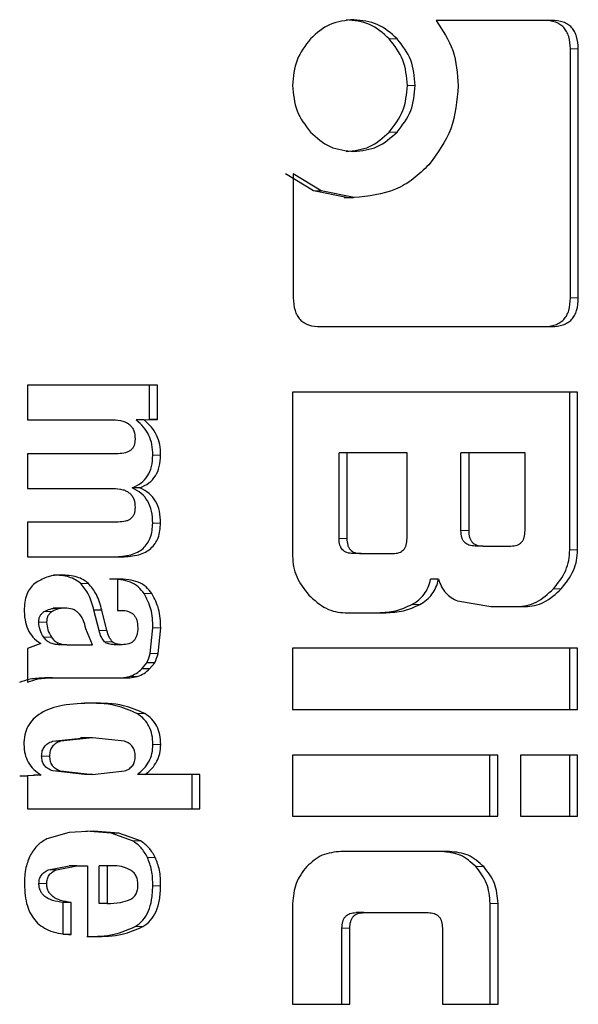
# Model space of a CAD drawing. Units: millimetres. Extents: x 0 to 210, y 0 to 297.
# Drawn here: x 36 to 37, y 179 to 180 of the extents above; entities that cross this region are included whole.
import ezdxf

# ---------------------------------------------------------------- set-up
doc = ezdxf.new("R2010")
doc.units = ezdxf.units.MM

msp = doc.modelspace()

# ---------------------------------------------------------------- linework, layer by layer
at = {"color": 7, "linetype": 'Continuous', "lineweight": 25}
for p, q in [((36.78263, 179.67301), (36.70149, 179.67301)), ((36.79582, 179.47819), (36.79582, 179.65313)), ((36.80131, 179.47819), (36.80131, 179.65313)), ((36.61534, 179.55333), (36.59578, 179.5654)), ((36.62084, 179.55333), (36.60127, 179.5654)), ((36.60127, 179.5654), (36.60127, 179.47819)), ((36.63856, 179.54865), (36.61534, 179.55333)), ((36.64406, 179.54865), (36.62084, 179.55333)), ((36.6369, 179.54865), (36.64363, 179.54865)), ((36.62026, 179.45801), (36.78253, 179.45801)), ((36.50587, 179.41693), (36.4147, 179.41693)), ((36.4147, 179.41693), (36.4147, 179.39266)), ((36.50037, 179.39283), (36.50037, 179.41693)), ((36.50587, 179.39277), (36.50587, 179.41693)), ((36.80082, 179.41192), (36.60078, 179.41192)), ((36.60078, 179.41192), (36.60078, 179.29691)), ((36.79533, 179.30125), (36.79533, 179.41192)), ((36.80082, 179.30125), (36.80082, 179.41192)), ((36.4147, 179.39266), (36.47468, 179.39266)), ((36.49102, 179.39248), (36.50037, 179.39283)), ((36.49647, 179.39248), (36.49102, 179.39248)), ((36.49647, 179.39248), (36.50587, 179.39283)), ((36.50587, 179.39283), (36.50037, 179.39283)), ((36.4784, 179.36882), (36.4147, 179.36882)), ((36.4147, 179.36882), (36.4147, 179.34446)), ((36.63335, 179.30939), (36.63335, 179.36943)), ((36.63884, 179.36943), (36.63335, 179.36943)), ((36.63884, 179.36943), (36.63884, 179.30939)), ((36.68113, 179.36943), (36.63884, 179.36943)), ((36.68113, 179.30939), (36.68113, 179.36943)), ((36.71891, 179.31478), (36.71891, 179.36943)), ((36.72441, 179.36943), (36.71891, 179.36943)), ((36.76394, 179.36943), (36.72441, 179.36943)), ((36.72441, 179.36943), (36.72441, 179.31478)), ((36.76394, 179.31478), (36.76394, 179.36943)), ((36.4147, 179.34446), (36.47468, 179.34446)), ((36.49363, 179.34491), (36.48813, 179.34491)), ((36.4784, 179.32081), (36.4147, 179.32081)), ((36.4147, 179.32081), (36.4147, 179.29644)), ((36.73444, 179.304), (36.72894, 179.304)), ((36.73444, 179.304), (36.75401, 179.304)), ((36.4147, 179.29644), (36.48097, 179.29644)), ((36.64878, 179.29871), (36.64328, 179.29871)), ((36.64878, 179.29871), (36.6712, 179.29871)), ((36.47782, 179.2807), (36.47233, 179.2807)), ((36.47782, 179.2807), (36.47782, 179.25883)), ((36.70316, 179.28064), (36.69767, 179.28064)), ((36.71663, 179.2654), (36.73985, 179.2615)), ((36.73985, 179.2615), (36.76384, 179.2615)), ((36.44235, 179.26043), (36.43272, 179.26043)), ((36.46488, 179.24469), (36.46132, 179.25892)), ((36.46682, 179.25892), (36.46132, 179.25892)), ((36.47038, 179.24469), (36.46682, 179.25892)), ((36.47782, 179.25883), (36.48039, 179.25883)), ((36.63776, 179.25717), (36.66618, 179.25717)), ((36.50082, 179.22844), (36.50272, 179.24665)), ((36.50631, 179.22844), (36.50822, 179.24665)), ((36.4602, 179.23473), (36.45567, 179.24576)), ((36.42413, 179.23553), (36.4147, 179.23216)), ((36.44225, 179.23473), (36.43675, 179.23473)), ((36.44225, 179.23473), (36.4602, 179.23473)), ((36.48105, 179.23468), (36.47555, 179.23468)), ((36.4147, 179.23216), (36.4147, 179.20841)), ((36.80082, 179.23222), (36.60078, 179.23222)), ((36.60078, 179.23222), (36.60078, 179.18931)), ((36.79533, 179.18931), (36.79533, 179.23222)), ((36.80082, 179.18931), (36.80082, 179.23222)), ((36.49483, 179.21775), (36.49847, 179.22202)), ((36.50397, 179.22202), (36.49847, 179.22202)), ((36.50033, 179.21775), (36.50397, 179.22202)), ((36.48093, 179.21144), (36.48623, 179.21247)), ((36.48643, 179.21144), (36.49173, 179.21247)), ((36.50033, 179.21775), (36.49483, 179.21775)), ((36.43224, 179.21144), (36.42674, 179.21144)), ((36.43224, 179.21144), (36.48022, 179.21144)), ((36.48022, 179.21144), (36.48643, 179.21144)), ((36.60078, 179.18931), (36.80082, 179.18931)), ((36.43233, 179.16693), (36.45479, 179.16938)), ((36.46028, 179.16938), (36.43782, 179.16693)), ((36.45882, 179.16939), (36.45194, 179.16939)), ((36.46028, 179.16938), (36.45479, 179.16938)), ((36.48282, 179.16692), (36.46028, 179.16938)), ((36.74476, 179.15717), (36.60078, 179.15717)), ((36.60078, 179.15717), (36.60078, 179.11426)), ((36.73927, 179.11426), (36.73927, 179.15717)), ((36.74476, 179.11426), (36.74476, 179.15717)), ((36.80082, 179.15717), (36.76079, 179.15717)), ((36.76079, 179.15717), (36.76079, 179.11426)), ((36.79533, 179.11426), (36.79533, 179.15717)), ((36.80082, 179.11426), (36.80082, 179.15717)), ((36.42436, 179.14306), (36.4147, 179.1427)), ((36.42436, 179.14306), (36.4188, 179.14306)), ((36.45479, 179.14368), (36.43237, 179.14611)), ((36.43787, 179.14611), (36.46028, 179.14368)), ((36.46028, 179.14368), (36.45479, 179.14368)), ((36.46028, 179.14368), (36.48279, 179.14609)), ((36.49735, 179.14368), (36.49185, 179.14368)), ((36.53565, 179.14368), (36.49735, 179.14368)), ((36.53016, 179.11941), (36.53016, 179.14368)), ((36.53565, 179.11941), (36.53565, 179.14368)), ((36.4092, 179.1427), (36.4147, 179.1427)), ((36.4147, 179.14276), (36.4147, 179.11941)), ((36.4147, 179.11941), (36.53565, 179.11941)), ((36.60078, 179.11426), (36.74476, 179.11426)), ((36.76079, 179.11426), (36.80082, 179.11426)), ((36.444, 179.10295), (36.4283, 179.09853)), ((36.46111, 179.10385), (36.444, 179.10295)), ((36.4734, 179.10242), (36.45561, 179.10385)), ((36.4789, 179.10242), (36.46111, 179.10385)), ((36.48848, 179.09703), (36.4734, 179.10242)), ((36.49397, 179.09703), (36.4789, 179.10242)), ((36.71093, 179.08952), (36.63471, 179.08952)), ((36.42942, 179.07676), (36.44387, 179.07957)), ((36.43492, 179.07676), (36.44936, 179.07957)), ((36.44936, 179.07957), (36.44387, 179.07957)), ((36.44936, 179.07957), (36.45673, 179.07957)), ((36.45673, 179.07957), (36.45673, 179.02978)), ((36.46505, 179.05307), (36.46505, 179.07957)), ((36.47054, 179.07957), (36.46505, 179.07957)), ((36.47054, 179.07957), (36.47054, 179.05307)), ((36.4741, 179.07957), (36.47054, 179.07957)), ((36.44531, 179.05378), (36.43981, 179.05378)), ((36.43981, 179.0312), (36.43981, 179.05378)), ((36.44531, 179.0312), (36.44531, 179.05378)), ((36.47054, 179.05307), (36.46505, 179.05307)), ((36.60078, 179.05306), (36.60078, 178.98224)), ((36.65084, 179.04661), (36.64534, 179.04661)), ((36.65084, 179.04661), (36.69589, 179.04661)), ((36.73946, 178.98224), (36.73946, 179.05306)), ((36.74496, 178.98224), (36.74496, 179.05306)), ((36.63541, 178.98224), (36.63541, 179.03562)), ((36.64091, 178.98224), (36.64091, 179.03562)), ((36.70592, 179.03562), (36.70592, 178.98224)), ((36.44531, 179.0312), (36.43981, 179.0312)), ((36.45673, 179.02978), (36.46194, 179.02978)), ((36.60078, 178.98224), (36.64091, 178.98224)), ((36.70592, 178.98224), (36.74496, 178.98224))]:
    msp.add_line(p, q, dxfattribs=at)
at = {"color": 8, "linetype": 'Continuous', "lineweight": 18}
for p, q in [((36.67415, 179.66011), (36.66865, 179.66011)), ((36.80131, 179.65313), (36.79582, 179.65313)), ((36.68684, 179.62734), (36.68134, 179.62734)), ((36.67415, 179.59468), (36.66865, 179.59468)), ((36.62084, 179.55333), (36.61534, 179.55333)), ((36.64406, 179.54865), (36.64363, 179.54865)), ((36.80131, 179.47819), (36.79582, 179.47819)), ((36.50815, 179.36785), (36.50266, 179.36785)), ((36.50811, 179.3201), (36.50262, 179.3201)), ((36.63335, 179.30939), (36.63884, 179.30939)), ((36.72441, 179.31478), (36.71891, 179.31478)), ((36.80082, 179.30125), (36.79533, 179.30125)), ((36.45749, 179.27762), (36.452, 179.27762)), ((36.50205, 179.27056), (36.49655, 179.27056)), ((36.78932, 179.27387), (36.78382, 179.27387)), ((36.68997, 179.2629), (36.68448, 179.2629)), ((36.43195, 179.25801), (36.42645, 179.25801)), ((36.44084, 179.26042), (36.43534, 179.26042)), ((36.4281, 179.25065), (36.4226, 179.25065)), ((36.50822, 179.24665), (36.50272, 179.24665)), ((36.42604, 179.23993), (36.43154, 179.23993)), ((36.47038, 179.24469), (36.46488, 179.24469)), ((36.47431, 179.23674), (36.46881, 179.23674)), ((36.50631, 179.22844), (36.50082, 179.22844)), ((36.49173, 179.21247), (36.48623, 179.21247)), ((36.49701, 179.18645), (36.49152, 179.18645)), ((36.43782, 179.16693), (36.43233, 179.16693)), ((36.50823, 179.16458), (36.50273, 179.16458)), ((36.43009, 179.15657), (36.42459, 179.15657)), ((36.43787, 179.14611), (36.43237, 179.14611)), ((36.4789, 179.10242), (36.4734, 179.10242)), ((36.49397, 179.09703), (36.48848, 179.09703)), ((36.5044, 179.08531), (36.4989, 179.08531)), ((36.43492, 179.07676), (36.42942, 179.07676)), ((36.73495, 179.07888), (36.72946, 179.07888)), ((36.42821, 179.06712), (36.42271, 179.06712)), ((36.50813, 179.06534), (36.50263, 179.06534)), ((36.74496, 179.05306), (36.73946, 179.05306)), ((36.49567, 179.03676), (36.49017, 179.03676)), ((36.64091, 179.03562), (36.63541, 179.03562))]:
    msp.add_line(p, q, dxfattribs=at)
at = {"color": 7, "linetype": 'Continuous', "lineweight": 25}
for centre in [(36.46867, 179.23656), (36.47416, 179.23656)]:
    msp.add_arc(centre, 0.03316, 333.99201, 345.81861, dxfattribs=at)
for points, knots in [([(36.64376, 179.67353), (36.638, 179.67299), (36.62655, 179.6719), (36.61768, 179.66403), (36.61327, 179.66011)], [0, 0, 0, 0, 0.502629, 1, 1, 1, 1]), ([(36.66865, 179.66011), (36.66423, 179.66403), (36.65538, 179.67185), (36.64397, 179.67297), (36.63826, 179.67353)], [0, 0, 0, 0, 0.500123, 1, 1, 1, 1]), ([(36.67415, 179.66011), (36.66973, 179.66403), (36.66088, 179.67185), (36.64947, 179.67297), (36.64376, 179.67353)], [0, 0, 0, 0, 0.500123, 1, 1, 1, 1]), ([(36.70149, 179.67301), (36.70606, 179.66621), (36.71527, 179.6525), (36.71645, 179.63563), (36.71704, 179.62713)], [0, 0, 0, 0, 0.495873, 1, 1, 1, 1]), ([(36.79582, 179.65313), (36.79564, 179.65609), (36.79538, 179.66032), (36.79327, 179.66526), (36.79117, 179.66815), (36.78846, 179.67037), (36.78384, 179.67259), (36.77989, 179.67284), (36.77713, 179.67301)], [0, 0, 0, 0, 0.272546, 0.389243, 0.499514, 0.609857, 0.726757, 1, 1, 1, 1]), ([(36.80131, 179.65313), (36.80113, 179.65609), (36.80087, 179.66032), (36.79876, 179.66526), (36.79667, 179.66815), (36.79396, 179.67037), (36.78933, 179.67259), (36.78539, 179.67284), (36.78263, 179.67301)], [0, 0, 0, 0, 0.272546, 0.389243, 0.499514, 0.609857, 0.726757, 1, 1, 1, 1]), ([(36.61327, 179.66011), (36.60963, 179.65537), (36.60231, 179.64585), (36.60129, 179.63353), (36.60078, 179.62734)], [0, 0, 0, 0, 0.4973706, 1, 1, 1, 1]), ([(36.68134, 179.62734), (36.68081, 179.63353), (36.67977, 179.64587), (36.67235, 179.65537), (36.66865, 179.66011)], [0, 0, 0, 0, 0.500869, 1, 1, 1, 1]), ([(36.68684, 179.62734), (36.68631, 179.63353), (36.68526, 179.64587), (36.67785, 179.65537), (36.67415, 179.66011)], [0, 0, 0, 0, 0.500869, 1, 1, 1, 1]), ([(36.60078, 179.62734), (36.6013, 179.62121), (36.60235, 179.60894), (36.60963, 179.59944), (36.61327, 179.59468)], [0, 0, 0, 0, 0.499877, 1, 1, 1, 1]), ([(36.66865, 179.59468), (36.67235, 179.59944), (36.67973, 179.60892), (36.6808, 179.62122), (36.68134, 179.62734)], [0, 0, 0, 0, 0.5018858, 1, 1, 1, 1]), ([(36.67415, 179.59468), (36.67785, 179.59944), (36.68522, 179.60892), (36.6863, 179.62122), (36.68684, 179.62734)], [0, 0, 0, 0, 0.501886, 1, 1, 1, 1]), ([(36.71704, 179.62713), (36.71616, 179.61671), (36.71442, 179.59602), (36.70236, 179.5798), (36.69638, 179.57174)], [0, 0, 0, 0, 0.503636, 1, 1, 1, 1]), ([(36.61327, 179.59468), (36.61768, 179.5907), (36.62652, 179.58273), (36.63801, 179.58161), (36.64376, 179.58104)], [0, 0, 0, 0, 0.499131, 1, 1, 1, 1]), ([(36.63826, 179.58104), (36.64396, 179.58162), (36.65541, 179.58278), (36.66423, 179.5907), (36.66865, 179.59468)], [0, 0, 0, 0, 0.498114, 1, 1, 1, 1]), ([(36.64376, 179.58104), (36.64946, 179.58162), (36.6609, 179.58278), (36.66972, 179.5907), (36.67415, 179.59468)], [0, 0, 0, 0, 0.498114, 1, 1, 1, 1]), ([(36.69638, 179.57174), (36.69285, 179.56823), (36.68587, 179.56129), (36.66861, 179.55123), (36.65397, 179.54969), (36.64406, 179.54865)], [0, 0, 0, 0, 0.2483847, 0.4911427, 1, 1, 1, 1]), ([(36.60127, 179.47819), (36.60144, 179.47519), (36.60167, 179.4709), (36.60379, 179.46587), (36.60592, 179.46294), (36.60868, 179.46068), (36.6134, 179.45842), (36.61743, 179.45818), (36.62026, 179.45801)], [0, 0, 0, 0, 0.27181, 0.388112, 0.498093, 0.608357, 0.725458, 1, 1, 1, 1]), ([(36.77703, 179.45801), (36.7798, 179.45818), (36.78377, 179.45844), (36.78842, 179.4607), (36.79117, 179.46295), (36.7933, 179.46588), (36.79542, 179.4709), (36.79565, 179.47519), (36.79582, 179.47819)], [0, 0, 0, 0, 0.270952, 0.387889, 0.498997, 0.609454, 0.726357, 1, 1, 1, 1]), ([(36.78253, 179.45801), (36.7853, 179.45818), (36.78927, 179.45844), (36.79392, 179.4607), (36.79667, 179.46295), (36.7988, 179.46588), (36.80092, 179.4709), (36.80115, 179.47519), (36.80131, 179.47819)], [0, 0, 0, 0, 0.270952, 0.387889, 0.498997, 0.609454, 0.726357, 1, 1, 1, 1]), ([(36.47468, 179.39266), (36.477, 179.39251), (36.48028, 179.3923), (36.48418, 179.39075), (36.48644, 179.38924), (36.48819, 179.38728), (36.48992, 179.38397), (36.4901, 179.38106), (36.49022, 179.37905)], [0, 0, 0, 0, 0.302889, 0.428661, 0.542424, 0.649941, 0.757981, 1, 1, 1, 1]), ([(36.50266, 179.36785), (36.50255, 179.37031), (36.50235, 179.37509), (36.50006, 179.38185), (36.49632, 179.38785), (36.49283, 179.3909), (36.49102, 179.39248)], [0, 0, 0, 0, 0.255905, 0.49754, 0.740463, 1, 1, 1, 1]), ([(36.50815, 179.36785), (36.50805, 179.37031), (36.50785, 179.37511), (36.50555, 179.38188), (36.50178, 179.38789), (36.49828, 179.39095), (36.49646, 179.39254)], [0, 0, 0, 0, 0.255493, 0.496983, 0.740053, 1, 1, 1, 1]), ([(36.49022, 179.37905), (36.4901, 179.37751), (36.48992, 179.37529), (36.48858, 179.37277), (36.48724, 179.37129), (36.48553, 179.37016), (36.48259, 179.36903), (36.48014, 179.36891), (36.4784, 179.36882)], [0, 0, 0, 0, 0.245394, 0.354503, 0.462444, 0.575909, 0.700707, 1, 1, 1, 1]), ([(36.48813, 179.34491), (36.49031, 179.34588), (36.4945, 179.34774), (36.49929, 179.35307), (36.50217, 179.35998), (36.50249, 179.36511), (36.50266, 179.36785)], [0, 0, 0, 0, 0.253276, 0.485843, 0.726082, 1, 1, 1, 1]), ([(36.49363, 179.34491), (36.49581, 179.34588), (36.5, 179.34774), (36.50479, 179.35307), (36.50766, 179.35998), (36.50798, 179.36511), (36.50815, 179.36785)], [0, 0, 0, 0, 0.253276, 0.485843, 0.726082, 1, 1, 1, 1]), ([(36.47468, 179.34446), (36.477, 179.34433), (36.48027, 179.34415), (36.48417, 179.34263), (36.48644, 179.34114), (36.48819, 179.33919), (36.48992, 179.33587), (36.4901, 179.33296), (36.49022, 179.33095)], [0, 0, 0, 0, 0.30284, 0.428429, 0.541974, 0.649326, 0.757348, 1, 1, 1, 1]), ([(36.50262, 179.3201), (36.50249, 179.32294), (36.50224, 179.32831), (36.49941, 179.33564), (36.49463, 179.34148), (36.49035, 179.34373), (36.48813, 179.34491)], [0, 0, 0, 0, 0.271604, 0.512498, 0.746664, 1, 1, 1, 1]), ([(36.50811, 179.3201), (36.50798, 179.32294), (36.50774, 179.32831), (36.50491, 179.33564), (36.50013, 179.34148), (36.49585, 179.34373), (36.49363, 179.34491)], [0, 0, 0, 0, 0.271604, 0.512498, 0.746664, 1, 1, 1, 1]), ([(36.49022, 179.33095), (36.4901, 179.3294), (36.48992, 179.32718), (36.48857, 179.32466), (36.48724, 179.3232), (36.48553, 179.32209), (36.4826, 179.321), (36.48014, 179.32089), (36.4784, 179.32081)], [0, 0, 0, 0, 0.246425, 0.355702, 0.463722, 0.574985, 0.698901, 1, 1, 1, 1]), ([(36.47547, 179.29644), (36.47947, 179.29664), (36.48513, 179.29691), (36.49188, 179.29954), (36.49582, 179.30215), (36.49889, 179.30558), (36.50196, 179.31141), (36.50235, 179.31654), (36.50262, 179.3201)], [0, 0, 0, 0, 0.299141, 0.423789, 0.537105, 0.644955, 0.75409, 1, 1, 1, 1]), ([(36.48097, 179.29644), (36.48496, 179.29664), (36.49063, 179.29691), (36.49738, 179.29954), (36.50132, 179.30215), (36.50438, 179.30558), (36.50746, 179.31141), (36.50785, 179.31654), (36.50811, 179.3201)], [0, 0, 0, 0, 0.299141, 0.423789, 0.537105, 0.644955, 0.75409, 1, 1, 1, 1]), ([(36.64328, 179.29871), (36.6418, 179.2988), (36.63969, 179.29893), (36.63722, 179.30013), (36.63577, 179.30132), (36.63466, 179.30287), (36.63355, 179.30553), (36.63343, 179.3078), (36.63335, 179.30939)], [0, 0, 0, 0, 0.273177, 0.389879, 0.5, 0.610121, 0.726823, 1, 1, 1, 1]), ([(36.63884, 179.30939), (36.63893, 179.3078), (36.63905, 179.30553), (36.64016, 179.30287), (36.64127, 179.30132), (36.64272, 179.30013), (36.64519, 179.29893), (36.6473, 179.2988), (36.64878, 179.29871)], [0, 0, 0, 0, 0.273177, 0.389879, 0.5, 0.610121, 0.726823, 1, 1, 1, 1]), ([(36.6712, 179.29871), (36.67268, 179.2988), (36.67479, 179.29893), (36.67726, 179.30013), (36.6787, 179.30132), (36.67982, 179.30287), (36.68093, 179.30553), (36.68105, 179.3078), (36.68113, 179.30939)], [0, 0, 0, 0, 0.273177, 0.389879, 0.5, 0.610121, 0.726823, 1, 1, 1, 1]), ([(36.72894, 179.304), (36.72745, 179.30409), (36.72532, 179.30422), (36.72282, 179.30543), (36.72136, 179.30663), (36.72024, 179.3082), (36.71912, 179.31088), (36.71899, 179.31317), (36.71891, 179.31478)], [0, 0, 0, 0, 0.273177, 0.389879, 0.5, 0.610121, 0.726823, 1, 1, 1, 1]), ([(36.72441, 179.31478), (36.72449, 179.31317), (36.72461, 179.31088), (36.72574, 179.3082), (36.72686, 179.30663), (36.72832, 179.30543), (36.73081, 179.30422), (36.73294, 179.30409), (36.73444, 179.304)], [0, 0, 0, 0, 0.273177, 0.389879, 0.5, 0.610121, 0.726823, 1, 1, 1, 1]), ([(36.75401, 179.304), (36.75549, 179.30409), (36.7576, 179.30422), (36.76007, 179.30543), (36.76151, 179.30663), (36.76263, 179.3082), (36.76374, 179.31088), (36.76386, 179.31317), (36.76394, 179.31478)], [0, 0, 0, 0, 0.271884, 0.388208, 0.498196, 0.608452, 0.725532, 1, 1, 1, 1]), ([(36.60078, 179.29691), (36.60092, 179.29444), (36.6012, 179.2895), (36.60423, 179.27962), (36.60896, 179.27363), (36.61219, 179.26954)], [0, 0, 0, 0, 0.24157, 0.482173, 1, 1, 1, 1]), ([(36.78382, 179.27387), (36.78707, 179.27798), (36.79183, 179.28398), (36.7949, 179.29386), (36.79519, 179.29879), (36.79533, 179.30125)], [0, 0, 0, 0, 0.519982, 0.760035, 1, 1, 1, 1]), ([(36.78932, 179.27387), (36.79257, 179.27798), (36.79733, 179.28398), (36.8004, 179.29386), (36.80068, 179.29879), (36.80082, 179.30125)], [0, 0, 0, 0, 0.519982, 0.760035, 1, 1, 1, 1]), ([(36.43836, 179.28374), (36.43527, 179.28354), (36.42906, 179.28314), (36.42357, 179.27998), (36.4208, 179.27839)], [0, 0, 0, 0, 0.497205, 1, 1, 1, 1]), ([(36.452, 179.27762), (36.45084, 179.27855), (36.44841, 179.28051), (36.442, 179.28313), (36.43664, 179.28349), (36.43286, 179.28374)], [0, 0, 0, 0, 0.213023, 0.44537, 1, 1, 1, 1]), ([(36.45749, 179.27762), (36.45634, 179.27855), (36.45391, 179.28051), (36.44749, 179.28313), (36.44214, 179.28349), (36.43836, 179.28374)], [0, 0, 0, 0, 0.213023, 0.44537, 1, 1, 1, 1]), ([(36.4208, 179.27839), (36.41954, 179.2774), (36.41702, 179.27543), (36.41438, 179.27108), (36.41274, 179.26591), (36.41252, 179.26215), (36.4124, 179.26016)], [0, 0, 0, 0, 0.236137, 0.469923, 0.71951, 1, 1, 1, 1]), ([(36.46132, 179.25892), (36.46032, 179.26276), (36.45848, 179.26975), (36.45401, 179.27517), (36.452, 179.27762)], [0, 0, 0, 0, 0.5485358, 1, 1, 1, 1]), ([(36.46682, 179.25892), (36.46581, 179.26276), (36.46398, 179.26975), (36.45951, 179.27517), (36.45749, 179.27762)], [0, 0, 0, 0, 0.548536, 1, 1, 1, 1]), ([(36.49655, 179.27056), (36.49525, 179.27224), (36.4926, 179.27564), (36.48682, 179.27891), (36.47995, 179.28072), (36.47499, 179.28071), (36.47233, 179.2807)], [0, 0, 0, 0, 0.223444, 0.452815, 0.706965, 1, 1, 1, 1]), ([(36.50205, 179.27056), (36.50074, 179.27224), (36.4981, 179.27564), (36.49232, 179.27891), (36.48545, 179.28072), (36.48048, 179.28071), (36.47782, 179.2807)], [0, 0, 0, 0, 0.223443, 0.452814, 0.706965, 1, 1, 1, 1]), ([(36.68448, 179.2629), (36.68614, 179.2639), (36.68936, 179.26585), (36.69326, 179.27003), (36.69618, 179.27498), (36.69716, 179.27872), (36.69767, 179.28064)], [0, 0, 0, 0, 0.260693, 0.505486, 0.747425, 1, 1, 1, 1]), ([(36.68997, 179.2629), (36.69164, 179.2639), (36.69486, 179.26585), (36.69875, 179.27003), (36.70167, 179.27498), (36.70266, 179.27872), (36.70316, 179.28064)], [0, 0, 0, 0, 0.260693, 0.505486, 0.747425, 1, 1, 1, 1]), ([(36.70316, 179.28064), (36.70381, 179.27885), (36.70507, 179.27539), (36.70815, 179.27099), (36.712, 179.2675), (36.71507, 179.26611), (36.71663, 179.2654)], [0, 0, 0, 0, 0.263696, 0.509174, 0.749873, 1, 1, 1, 1]), ([(36.50272, 179.24665), (36.50255, 179.25112), (36.5022, 179.25962), (36.49837, 179.26704), (36.49655, 179.27056)], [0, 0, 0, 0, 0.52662, 1, 1, 1, 1]), ([(36.50822, 179.24665), (36.50804, 179.25112), (36.5077, 179.25962), (36.50386, 179.26704), (36.50205, 179.27056)], [0, 0, 0, 0, 0.52662, 1, 1, 1, 1]), ([(36.61219, 179.26954), (36.61602, 179.26604), (36.62163, 179.26092), (36.63085, 179.25762), (36.63546, 179.25732), (36.63776, 179.25717)], [0, 0, 0, 0, 0.519013, 0.759313, 1, 1, 1, 1]), ([(36.75835, 179.2615), (36.76064, 179.26165), (36.76522, 179.26196), (36.77441, 179.26526), (36.78, 179.27037), (36.78382, 179.27387)], [0, 0, 0, 0, 0.239965, 0.480018, 1, 1, 1, 1]), ([(36.76384, 179.2615), (36.76613, 179.26165), (36.77072, 179.26196), (36.77991, 179.26526), (36.78549, 179.27037), (36.78932, 179.27387)], [0, 0, 0, 0, 0.239965, 0.480018, 1, 1, 1, 1]), ([(36.66069, 179.25717), (36.6649, 179.25739), (36.67314, 179.25781), (36.68076, 179.26123), (36.68448, 179.2629)], [0, 0, 0, 0, 0.511121, 1, 1, 1, 1]), ([(36.66618, 179.25717), (36.6704, 179.25739), (36.67864, 179.25781), (36.68625, 179.26123), (36.68997, 179.2629)], [0, 0, 0, 0, 0.511121, 1, 1, 1, 1]), ([(36.4124, 179.26016), (36.41244, 179.2575), (36.41251, 179.25248), (36.41409, 179.24775), (36.41483, 179.24552)], [0, 0, 0, 0, 0.528942, 1, 1, 1, 1]), ([(36.4226, 179.25065), (36.42264, 179.25143), (36.42272, 179.25293), (36.42348, 179.25501), (36.42473, 179.25677), (36.42586, 179.25759), (36.42645, 179.25801)], [0, 0, 0, 0, 0.262967, 0.50491, 0.744257, 1, 1, 1, 1]), ([(36.42645, 179.25801), (36.42778, 179.25869), (36.43059, 179.26011), (36.4337, 179.26032), (36.43534, 179.26042)], [0, 0, 0, 0, 0.471872, 1, 1, 1, 1]), ([(36.43195, 179.25801), (36.43136, 179.25759), (36.43022, 179.25677), (36.42898, 179.25501), (36.42822, 179.25293), (36.42814, 179.25143), (36.4281, 179.25065)], [0, 0, 0, 0, 0.255743, 0.49509, 0.737033, 1, 1, 1, 1]), ([(36.44084, 179.26042), (36.4392, 179.26032), (36.43609, 179.26011), (36.43328, 179.25869), (36.43195, 179.25801)], [0, 0, 0, 0, 0.528128, 1, 1, 1, 1]), ([(36.45567, 179.24576), (36.45515, 179.24799), (36.4542, 179.25207), (36.4514, 179.25636), (36.44862, 179.25858), (36.4454, 179.26017), (36.4427, 179.26032), (36.44084, 179.26042)], [0, 0, 0, 0, 0.287176, 0.526488, 0.638652, 0.75199, 1, 1, 1, 1]), ([(36.48039, 179.25883), (36.48212, 179.25873), (36.48459, 179.25858), (36.48749, 179.25723), (36.48919, 179.25588), (36.49051, 179.25412), (36.49183, 179.25112), (36.49198, 179.24854), (36.49209, 179.24674)], [0, 0, 0, 0, 0.277475, 0.395563, 0.506287, 0.616081, 0.731537, 1, 1, 1, 1]), ([(36.42604, 179.23993), (36.42504, 179.24161), (36.42308, 179.24489), (36.42276, 179.24876), (36.4226, 179.25065)], [0, 0, 0, 0, 0.512815, 1, 1, 1, 1]), ([(36.4281, 179.25065), (36.42826, 179.24876), (36.42858, 179.24489), (36.43054, 179.24161), (36.43154, 179.23993)], [0, 0, 0, 0, 0.487185, 1, 1, 1, 1]), ([(36.49209, 179.24674), (36.49201, 179.24492), (36.49189, 179.24234), (36.49066, 179.2393), (36.48943, 179.23754), (36.48782, 179.23619), (36.48506, 179.23487), (36.4827, 179.23476), (36.48105, 179.23468)], [0, 0, 0, 0, 0.2773179, 0.3947471, 0.5047161, 0.6139827, 0.729428, 1, 1, 1, 1]), ([(36.41483, 179.24552), (36.41591, 179.24358), (36.41822, 179.23942), (36.42207, 179.23689), (36.42413, 179.23553)], [0, 0, 0, 0, 0.465458, 1, 1, 1, 1]), ([(36.43675, 179.23473), (36.43561, 179.23481), (36.43346, 179.23494), (36.43046, 179.23596), (36.4279, 179.23757), (36.42666, 179.23914), (36.42604, 179.23993)], [0, 0, 0, 0, 0.279826, 0.530844, 0.765781, 1, 1, 1, 1]), ([(36.43154, 179.23993), (36.43216, 179.23914), (36.4334, 179.23757), (36.43596, 179.23596), (36.43895, 179.23494), (36.44111, 179.23481), (36.44225, 179.23473)], [0, 0, 0, 0, 0.234219, 0.469156, 0.720174, 1, 1, 1, 1]), ([(36.46881, 179.23674), (36.46799, 179.23777), (36.46613, 179.2401), (36.46533, 179.24305), (36.46488, 179.24469)], [0, 0, 0, 0, 0.4429789, 1, 1, 1, 1]), ([(36.47431, 179.23674), (36.47349, 179.23777), (36.47163, 179.2401), (36.47083, 179.24305), (36.47038, 179.24469)], [0, 0, 0, 0, 0.442979, 1, 1, 1, 1]), ([(36.47555, 179.23468), (36.4742, 179.23477), (36.47229, 179.23489), (36.47003, 179.23577), (36.4692, 179.23643), (36.46881, 179.23674)], [0, 0, 0, 0, 0.56856, 0.797416, 1, 1, 1, 1]), ([(36.48105, 179.23468), (36.47969, 179.23477), (36.47779, 179.23489), (36.47552, 179.23577), (36.4747, 179.23643), (36.47431, 179.23674)], [0, 0, 0, 0, 0.56856, 0.797416, 1, 1, 1, 1]), ([(36.48623, 179.21247), (36.48789, 179.21306), (36.49109, 179.2142), (36.49361, 179.2166), (36.49483, 179.21775)], [0, 0, 0, 0, 0.517451, 1, 1, 1, 1]), ([(36.49173, 179.21247), (36.49339, 179.21306), (36.49658, 179.2142), (36.49911, 179.2166), (36.50033, 179.21775)], [0, 0, 0, 0, 0.517451, 1, 1, 1, 1]), ([(36.4092, 179.20841), (36.41164, 179.20929), (36.41732, 179.21133), (36.42332, 179.2114), (36.42674, 179.21144)], [0, 0, 0, 0, 0.429431, 1, 1, 1, 1]), ([(36.4147, 179.20841), (36.41714, 179.20929), (36.42281, 179.21133), (36.42881, 179.2114), (36.43224, 179.21144)], [0, 0, 0, 0, 0.429431, 1, 1, 1, 1]), ([(36.46028, 179.19371), (36.45319, 179.1935), (36.44079, 179.19313), (36.42649, 179.18867), (36.41865, 179.18278), (36.41475, 179.17757), (36.41241, 179.17135), (36.41221, 179.16689), (36.41211, 179.16458)], [0, 0, 0, 0, 0.3427124, 0.5993281, 0.7040537, 0.8004594, 0.8964433, 1, 1, 1, 1]), ([(36.49152, 179.18645), (36.4866, 179.18853), (36.47484, 179.19351), (36.46216, 179.19364), (36.45479, 179.19371)], [0, 0, 0, 0, 0.418595, 1, 1, 1, 1]), ([(36.49701, 179.18645), (36.49209, 179.18853), (36.48034, 179.19351), (36.46766, 179.19364), (36.46028, 179.19371)], [0, 0, 0, 0, 0.418595, 1, 1, 1, 1]), ([(36.50273, 179.16458), (36.50262, 179.16691), (36.50241, 179.17137), (36.50022, 179.17756), (36.49659, 179.1828), (36.49324, 179.18521), (36.49152, 179.18645)], [0, 0, 0, 0, 0.265547, 0.508265, 0.746611, 1, 1, 1, 1]), ([(36.50823, 179.16458), (36.50812, 179.16691), (36.50791, 179.17137), (36.50571, 179.17756), (36.50209, 179.1828), (36.49874, 179.18521), (36.49701, 179.18645)], [0, 0, 0, 0, 0.265547, 0.508265, 0.746611, 1, 1, 1, 1]), ([(36.41211, 179.16458), (36.41227, 179.16235), (36.41257, 179.15801), (36.41505, 179.15198), (36.419, 179.14678), (36.42252, 179.1443), (36.42437, 179.143)], [0, 0, 0, 0, 0.251496, 0.489635, 0.733245, 1, 1, 1, 1]), ([(36.42459, 179.15657), (36.42467, 179.15778), (36.42482, 179.16009), (36.42641, 179.1632), (36.42899, 179.16558), (36.43116, 179.16646), (36.43233, 179.16693)], [0, 0, 0, 0, 0.250092, 0.480477, 0.721486, 1, 1, 1, 1]), ([(36.43782, 179.16693), (36.43666, 179.16646), (36.43448, 179.16558), (36.4319, 179.1632), (36.43032, 179.16009), (36.43017, 179.15778), (36.43009, 179.15657)], [0, 0, 0, 0, 0.278514, 0.519523, 0.749908, 1, 1, 1, 1]), ([(36.49032, 179.15657), (36.49024, 179.15778), (36.49009, 179.16009), (36.48857, 179.1632), (36.48607, 179.16559), (36.48395, 179.16646), (36.48282, 179.16692)], [0, 0, 0, 0, 0.254443, 0.486477, 0.725869, 1, 1, 1, 1]), ([(36.49185, 179.14368), (36.4935, 179.14502), (36.49667, 179.1476), (36.50016, 179.15268), (36.50235, 179.15841), (36.5026, 179.16249), (36.50273, 179.16458)], [0, 0, 0, 0, 0.266198, 0.511141, 0.750242, 1, 1, 1, 1]), ([(36.49735, 179.14368), (36.499, 179.14502), (36.50217, 179.1476), (36.50566, 179.15268), (36.50784, 179.15841), (36.5081, 179.16249), (36.50823, 179.16458)], [0, 0, 0, 0, 0.266198, 0.511141, 0.750242, 1, 1, 1, 1]), ([(36.43237, 179.14611), (36.4312, 179.14657), (36.42901, 179.14742), (36.42641, 179.14982), (36.42482, 179.15299), (36.42467, 179.15534), (36.42459, 179.15657)], [0, 0, 0, 0, 0.275864, 0.515316, 0.746414, 1, 1, 1, 1]), ([(36.43009, 179.15657), (36.43017, 179.15534), (36.43032, 179.15299), (36.4319, 179.14982), (36.43451, 179.14742), (36.4367, 179.14657), (36.43787, 179.14611)], [0, 0, 0, 0, 0.2535865, 0.4846836, 0.7241361, 1, 1, 1, 1]), ([(36.48279, 179.14609), (36.48397, 179.14653), (36.48619, 179.14734), (36.48784, 179.14913), (36.4886, 179.14996)], [0, 0, 0, 0, 0.534851, 1, 1, 1, 1]), ([(36.4886, 179.14996), (36.4891, 179.15088), (36.49021, 179.15291), (36.49028, 179.15528), (36.49032, 179.15657)], [0, 0, 0, 0, 0.45121, 1, 1, 1, 1]), ([(36.4283, 179.09853), (36.42607, 179.09716), (36.42148, 179.09433), (36.41844, 179.08967), (36.41687, 179.08726)], [0, 0, 0, 0, 0.484255, 1, 1, 1, 1]), ([(36.4989, 179.08531), (36.49753, 179.08773), (36.49484, 179.09246), (36.49056, 179.09553), (36.48848, 179.09703)], [0, 0, 0, 0, 0.512595, 1, 1, 1, 1]), ([(36.5044, 179.08531), (36.50302, 179.08773), (36.50034, 179.09246), (36.49606, 179.09553), (36.49397, 179.09703)], [0, 0, 0, 0, 0.5125953, 1, 1, 1, 1]), ([(36.63471, 179.08952), (36.63018, 179.08909), (36.62114, 179.08822), (36.61415, 179.082), (36.61067, 179.0789)], [0, 0, 0, 0, 0.501839, 1, 1, 1, 1]), ([(36.72946, 179.07888), (36.72596, 179.08198), (36.71897, 179.08819), (36.70995, 179.08908), (36.70544, 179.08952)], [0, 0, 0, 0, 0.500249, 1, 1, 1, 1]), ([(36.73495, 179.07888), (36.73146, 179.08198), (36.72447, 179.08819), (36.71544, 179.08908), (36.71093, 179.08952)], [0, 0, 0, 0, 0.500249, 1, 1, 1, 1]), ([(36.41687, 179.08726), (36.41558, 179.0843), (36.41273, 179.07771), (36.41257, 179.07043), (36.41249, 179.06641)], [0, 0, 0, 0, 0.449147, 1, 1, 1, 1]), ([(36.50263, 179.06534), (36.50256, 179.06911), (36.50244, 179.07602), (36.50001, 179.08241), (36.4989, 179.08531)], [0, 0, 0, 0, 0.544737, 1, 1, 1, 1]), ([(36.50813, 179.06534), (36.50806, 179.06911), (36.50794, 179.07602), (36.50551, 179.08241), (36.5044, 179.08531)], [0, 0, 0, 0, 0.544737, 1, 1, 1, 1]), ([(36.42271, 179.06712), (36.42279, 179.06819), (36.42296, 179.07025), (36.42434, 179.07306), (36.42654, 179.07532), (36.42842, 179.07626), (36.42942, 179.07676)], [0, 0, 0, 0, 0.248399, 0.481197, 0.724099, 1, 1, 1, 1]), ([(36.42821, 179.06712), (36.42829, 179.06819), (36.42845, 179.07025), (36.42983, 179.07306), (36.43203, 179.07532), (36.43392, 179.07626), (36.43492, 179.07676)], [0, 0, 0, 0, 0.248399, 0.481197, 0.724099, 1, 1, 1, 1]), ([(36.48651, 179.07672), (36.48456, 179.07759), (36.48058, 179.07934), (36.47629, 179.07949), (36.4741, 179.07957)], [0, 0, 0, 0, 0.491248, 1, 1, 1, 1]), ([(36.49222, 179.06623), (36.49214, 179.06741), (36.492, 179.06963), (36.49087, 179.07267), (36.48904, 179.07515), (36.48737, 179.07619), (36.48651, 179.07672)], [0, 0, 0, 0, 0.274093, 0.518596, 0.753206, 1, 1, 1, 1]), ([(36.61067, 179.0789), (36.60778, 179.07516), (36.602, 179.06765), (36.60119, 179.05793), (36.60078, 179.05306)], [0, 0, 0, 0, 0.498166, 1, 1, 1, 1]), ([(36.73946, 179.05306), (36.73905, 179.05792), (36.73821, 179.06764), (36.73238, 179.07513), (36.72946, 179.07888)], [0, 0, 0, 0, 0.499885, 1, 1, 1, 1]), ([(36.74496, 179.05306), (36.74454, 179.05792), (36.74371, 179.06764), (36.73787, 179.07513), (36.73495, 179.07888)], [0, 0, 0, 0, 0.499885, 1, 1, 1, 1]), ([(36.43981, 179.05378), (36.43727, 179.05412), (36.43277, 179.05471), (36.42771, 179.05703), (36.42499, 179.05964), (36.42362, 179.06185), (36.42281, 179.06439), (36.42274, 179.06619), (36.42271, 179.06712)], [0, 0, 0, 0, 0.325921, 0.578009, 0.685352, 0.787062, 0.889789, 1, 1, 1, 1]), ([(36.44531, 179.05378), (36.44277, 179.05412), (36.43827, 179.05471), (36.43321, 179.05703), (36.43049, 179.05964), (36.42912, 179.06185), (36.42831, 179.06439), (36.42824, 179.06619), (36.42821, 179.06712)], [0, 0, 0, 0, 0.325921, 0.578009, 0.685352, 0.787062, 0.889789, 1, 1, 1, 1]), ([(36.41249, 179.06641), (36.41279, 179.06127), (36.41321, 179.05391), (36.4169, 179.04529), (36.42057, 179.0402), (36.42533, 179.03625), (36.43347, 179.03221), (36.44043, 179.03161), (36.44531, 179.0312)], [0, 0, 0, 0, 0.269382, 0.385555, 0.495974, 0.606986, 0.72484, 1, 1, 1, 1]), ([(36.48668, 179.05574), (36.48754, 179.05624), (36.48923, 179.05721), (36.49106, 179.05969), (36.49211, 179.06278), (36.49218, 179.06503), (36.49222, 179.06623)], [0, 0, 0, 0, 0.244377, 0.475963, 0.720451, 1, 1, 1, 1]), ([(36.49017, 179.03676), (36.49208, 179.03812), (36.49595, 179.04088), (36.49986, 179.04762), (36.50222, 179.05592), (36.50249, 179.06204), (36.50263, 179.06534)], [0, 0, 0, 0, 0.220603, 0.447241, 0.701776, 1, 1, 1, 1]), ([(36.49567, 179.03676), (36.49758, 179.03812), (36.50145, 179.04088), (36.50536, 179.04762), (36.50772, 179.05592), (36.50798, 179.06204), (36.50813, 179.06534)], [0, 0, 0, 0, 0.220603, 0.447241, 0.701776, 1, 1, 1, 1]), ([(36.47054, 179.05307), (36.47368, 179.05311), (36.47918, 179.05317), (36.48442, 179.05497), (36.48668, 179.05574)], [0, 0, 0, 0, 0.568688, 1, 1, 1, 1]), ([(36.63541, 179.03562), (36.6355, 179.03725), (36.63562, 179.03958), (36.63673, 179.04232), (36.63784, 179.04392), (36.63928, 179.04515), (36.64175, 179.04638), (36.64386, 179.04651), (36.64534, 179.04661)], [0, 0, 0, 0, 0.277006, 0.394833, 0.505357, 0.615088, 0.730669, 1, 1, 1, 1]), ([(36.64091, 179.03562), (36.64099, 179.03725), (36.64111, 179.03958), (36.64222, 179.04232), (36.64333, 179.04392), (36.64478, 179.04515), (36.64725, 179.04638), (36.64936, 179.04651), (36.65084, 179.04661)], [0, 0, 0, 0, 0.277006, 0.394833, 0.505357, 0.615088, 0.730669, 1, 1, 1, 1]), ([(36.69589, 179.04661), (36.69738, 179.04651), (36.69951, 179.04638), (36.70201, 179.04515), (36.70347, 179.04392), (36.70459, 179.04232), (36.70571, 179.03958), (36.70583, 179.03725), (36.70592, 179.03562)], [0, 0, 0, 0, 0.270627, 0.386585, 0.496446, 0.606833, 0.724281, 1, 1, 1, 1]), ([(36.45644, 179.02978), (36.46291, 179.02988), (36.47456, 179.03007), (36.48536, 179.0347), (36.49017, 179.03676)], [0, 0, 0, 0, 0.554762, 1, 1, 1, 1]), ([(36.46194, 179.02978), (36.4684, 179.02988), (36.48006, 179.03007), (36.49086, 179.0347), (36.49567, 179.03676)], [0, 0, 0, 0, 0.554762, 1, 1, 1, 1])]:
    msp.add_open_spline(points, degree=3, knots=knots, dxfattribs=at)

doc.saveas('drawing.dxf')
